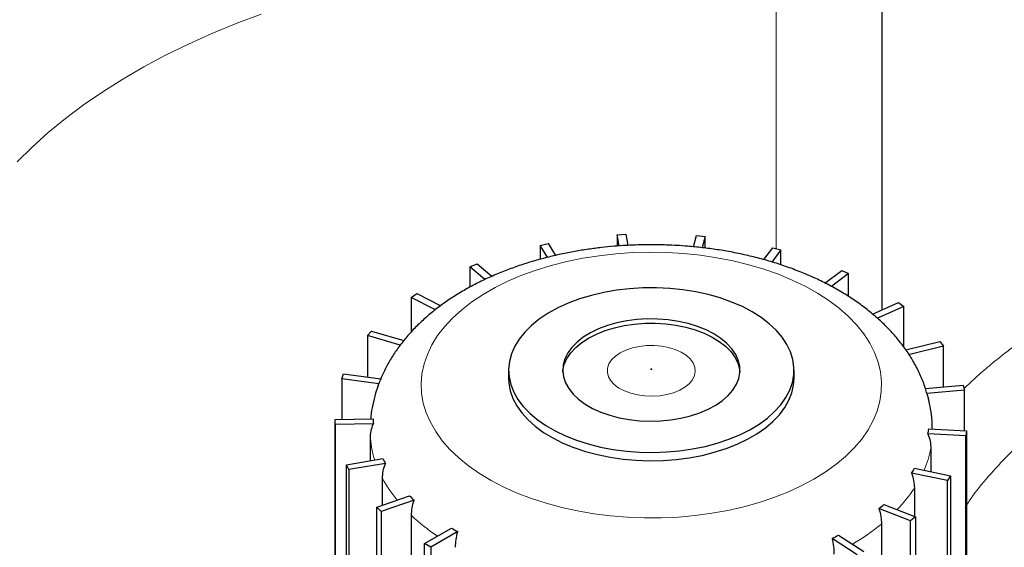
# Model space of a CAD drawing. Units: millimetres. Extents: x 0 to 420, y 0 to 297.
# Drawn here: x 346 to 364, y 120 to 130 of the extents above; entities that cross this region are included whole.
import ezdxf

# ---------------------------------------------------------------- set-up
doc = ezdxf.new("R2010")
doc.units = ezdxf.units.MM

msp = doc.modelspace()

# ---------------------------------------------------------------- linework, layer by layer
at = {"color": 7, "linetype": 'Continuous', "lineweight": 25}
for p, q in [((362.1513615, 124.8605693), (362.1513615, 132.4012235)), ((357.1256983, 126.2826631), (357.2916253, 126.2917177)), ((357.1256983, 126.2826631), (357.1256983, 126.0680344)), ((357.1604415, 126.0704845), (357.1256983, 126.2826631)), ((357.2916253, 126.2917177), (357.3260497, 126.0814858)), ((358.5710291, 126.0545187), (358.629448, 126.2674469)), ((358.629448, 126.2674469), (358.7940627, 126.2523956)), ((358.7940627, 126.2523956), (358.735312, 126.0382579)), ((358.7940627, 126.0304903), (358.7940627, 126.2523956)), ((355.6626367, 126.0815145), (355.8194502, 126.114106)), ((355.6626367, 126.0815145), (355.6626367, 125.8165368)), ((355.8039747, 125.8548821), (355.6626367, 126.0815145)), ((355.8194502, 126.114106), (355.9585338, 125.8910885)), ((359.9097196, 125.8104631), (360.0793997, 126.036822)), ((360.2323588, 125.9986106), (360.0581024, 125.7661468)), ((360.0793997, 126.036822), (360.2323588, 125.9986106)), ((360.2323588, 125.7115813), (360.2323588, 125.9986106)), ((354.3321928, 125.67664), (354.4700395, 125.7307206)), ((354.4700395, 125.7307206), (354.7479609, 125.4946395)), ((354.3321928, 125.67664), (354.3321928, 125.2891674)), ((354.6179915, 125.4338674), (354.3321928, 125.67664)), ((361.0647219, 125.3673285), (361.3844475, 125.6052794)), ((361.51614, 125.5463088), (361.1890136, 125.30285)), ((361.3844475, 125.6052794), (361.51614, 125.5463088)), ((361.51614, 125.110893), (361.51614, 125.5463088)), ((353.2179631, 125.0934793), (353.3281817, 125.165651)), ((353.3281817, 125.165651), (353.777936, 124.9367497)), ((353.2179631, 125.0934793), (353.2179631, 124.436585)), ((353.6768765, 124.8599165), (353.2179631, 125.0934793)), ((361.9691438, 124.778974), (362.4625905, 124.9999346)), ((362.4625905, 124.9999346), (362.5647416, 124.9239101)), ((362.5647416, 124.9239101), (362.0618437, 124.6987173)), ((362.5647416, 124.1484387), (362.5647416, 124.9239101)), ((352.3899589, 124.3686747), (352.465624, 124.4544026)), ((352.465624, 124.4544026), (353.0774278, 124.2744449)), ((352.3899589, 124.3686747), (352.3899589, 123.58316)), ((353.0100999, 124.1862647), (352.3899589, 124.3686747)), ((362.6026538, 124.0980849), (363.246085, 124.2588235)), ((363.246085, 124.2588235), (363.3122763, 124.1705221)), ((363.3122763, 124.1705221), (362.6501922, 124.0051237)), ((363.3122763, 123.3943693), (363.3122763, 124.1705221)), ((351.9002067, 123.5477682), (351.9365639, 123.6416657)), ((351.9365639, 123.6416657), (352.6406072, 123.5508166)), ((355.0662266, 123.7154206), (355.0662266, 123.5581394)), ((360.4802743, 123.5581394), (360.4802743, 123.7154206)), ((351.9002067, 123.5477682), (351.9002067, 122.7807928)), ((352.60425, 123.4569191), (351.9002067, 123.5477682)), ((352.5937501, 123.4224225), (352.60425, 123.4569191)), ((362.9731657, 123.3633633), (363.6857012, 123.4285129)), ((363.7117736, 123.3334828), (362.9992381, 123.2683333)), ((362.9992381, 123.2683333), (363.0308002, 123.1656932)), ((363.6857012, 123.4285129), (363.7117736, 123.3334828)), ((363.7117736, 122.5634685), (363.7117736, 123.3334828)), ((351.7742443, 122.7785076), (352.4953056, 122.7915891)), ((351.7794794, 122.6823404), (351.7742443, 122.7785076)), ((351.7742443, 116.4914999), (351.7742443, 122.7785076)), ((352.5005408, 122.6954219), (351.7794794, 122.6823404)), ((351.7794794, 122.6823404), (351.7794794, 116.4945221)), ((363.0356007, 122.600367), (363.7538164, 122.5611742)), ((363.7538164, 122.5611742), (363.7381317, 122.4653866)), ((363.7538164, 122.5611742), (363.7538164, 111.0207307)), ((352.4458171, 121.9958027), (352.4458171, 122.418987)), ((363.7381317, 122.4653866), (363.019916, 122.5045794)), ((363.7381317, 110.9249431), (363.7381317, 122.4653866)), ((363.0744237, 122.226166), (363.0744237, 121.788564)), ((351.9888643, 121.9191636), (352.6816368, 122.0353538)), ((352.0353628, 121.8267693), (351.9888643, 121.9191636)), ((351.9888643, 116.0411092), (351.9888643, 121.9191636)), ((352.7281353, 121.9429595), (352.0353628, 121.8267693)), ((352.0353628, 121.8267693), (352.0353628, 115.9487149)), ((362.7673829, 121.8523782), (363.4461506, 121.7113056)), ((352.6755586, 121.1547133), (352.6755586, 121.6586994)), ((363.3896943, 121.6207791), (362.7109266, 121.7618517)), ((363.4461506, 121.7113056), (363.3896943, 121.6207791)), ((363.3896943, 110.0803356), (363.3896943, 121.6207791)), ((363.4461506, 121.7113056), (363.4461506, 110.1708621)), ((362.7624405, 121.4757063), (362.7624405, 120.9399951)), ((352.5669386, 121.1176296), (353.1878928, 121.3296278)), ((353.272733, 121.2468118), (352.6517788, 121.0348137)), ((352.6517788, 121.0348137), (352.5669386, 121.1176296)), ((352.5669386, 115.2395752), (352.5669386, 121.1176296)), ((352.6517788, 121.0348137), (352.6517788, 115.1567593)), ((362.6883551, 120.8527301), (362.0916848, 121.0868184)), ((362.1853654, 121.1663956), (362.7820357, 120.9323074)), ((353.2256068, 115.3526682), (353.2256068, 120.9552805)), ((362.7820357, 120.9323074), (362.6883551, 120.8527301)), ((362.6883551, 109.3122867), (362.6883551, 120.8527301)), ((362.7820357, 120.9323074), (362.7820357, 109.3918639)), ((353.4721446, 120.4242689), (353.9822637, 120.7187544)), ((354.1001148, 120.6507204), (353.5899957, 120.3562349)), ((362.1369681, 120.7936106), (362.136968, 109.781737)), ((361.6781818, 120.209499), (361.2011, 120.5218943)), ((361.3261185, 120.5855222), (361.8032003, 120.2731269)), ((353.4721446, 114.5462145), (353.4721446, 120.4242689)), ((353.5899957, 120.3562349), (353.4721446, 120.4242689)), ((353.5899957, 120.3562349), (353.5899957, 114.4781805))]:
    msp.add_line(p, q, dxfattribs=at)
at = {"color": 8, "linetype": 'Continuous', "lineweight": 18}
msp.add_line((360.1418675, 126.0212167), (360.1418618, 131.4596605), dxfattribs=at)
at = {"color": 8, "linetype": 'Continuous', "lineweight": 18, "flags": 128}
for points in [[(350.3706386, 130.467907), (349.8971771, 130.2902276), (349.4371728, 130.1011341), (348.991451, 129.9009657), (348.5608112, 129.6900813), (348.1460259, 129.4688593), (347.747839, 129.2376965), (347.366965, 128.9970076), (347.0040869, 128.7472242), (346.6598557, 128.4887946), (346.3348889, 128.2221821), (346.0297694, 127.9478652), (345.7450446, 127.6663358)], [(360.8531627, 121.6441962), (361.0733294, 121.780385), (361.2754723, 121.9255884), (361.4584872, 122.0790135), (361.6213746, 122.2398223), (361.7632449, 122.4071366), (361.8833233, 122.5800424), (361.9809538, 122.7575956), (362.0556034, 122.9388262), (362.1068642, 123.1227446), (362.1344563, 123.3083461), (362.138229, 123.4946172), (362.1181617, 123.6805405), (362.0743641, 123.8651005), (362.0070752, 124.0472892), (361.9166627, 124.2261116), (361.8036202, 124.400591), (361.6685653, 124.5697744), (361.5122355, 124.7327379), (361.3354847, 124.8885914), (361.1392782, 125.0364836), (360.9246876, 125.1756069), (360.692885, 125.3052013), (360.4451363, 125.4245592), (360.1827948, 125.5330285), (359.9072931, 125.630017), (359.620136, 125.7149948), (359.3228919, 125.7874978), (359.0171842, 125.8471301), (358.7046825, 125.8935659), (358.3870937, 125.9265517), (358.0661522, 125.9459073), (357.7436111, 125.951527), (357.4212318, 125.94338), (357.1007752, 125.9215109), (356.7839913, 125.8860392), (356.4726105, 125.8371585), (356.1683333, 125.7751358), (355.8728216, 125.7003099), (355.5876893, 125.6130894), (355.3144939, 125.5139508), (355.0547273, 125.4034354), (354.8098084, 125.2821469), (354.5810747, 125.1507477), (354.3697757, 125.0099555), (354.1770652, 124.8605391), (354.0039958, 124.7033148), (353.8515128, 124.5391412), (353.7204489, 124.3689149), (353.6115201, 124.1935656), (353.5253212, 124.0140511), (353.462323, 123.8313518), (353.4228696, 123.6464656), (353.4071765, 123.4604022), (353.4153293, 123.2741778), (353.4472836, 123.0888096), (353.5028648, 122.90531), (353.5817694, 122.724681), (353.6835664, 122.5479094), (353.8076999, 122.3759606), (353.9534918, 122.2097736), (354.1201459, 122.0502562), (354.306752, 121.8982796), (354.5122909, 121.7546737), (354.7356401, 121.620223), (354.9755796, 121.4956618), (355.230799, 121.3816704), (355.4999044, 121.2788713), (355.781426, 121.187826), (356.0738263, 121.1090318), (356.3755083, 121.042919), (356.6848242, 120.9898487), (357.0000848, 120.9501107), (357.3195681, 120.9239221), (357.6415293, 120.911426), (357.9642098, 120.9126905), (358.2858475, 120.9277088), (358.6046855, 120.9563988), (358.9189825, 120.9986038), (359.2270219, 121.0540934), (359.5271213, 121.1225645), (359.8176416, 121.203643), (360.0969962, 121.2968862), (360.3636594, 121.4017849), (360.6161746, 121.517766), (360.8531627, 121.6441962)], [(357.1827731, 124.0425214), (357.0914754, 123.98001), (357.0197912, 123.9094906), (356.9697826, 123.8329919), (356.9428883, 123.7527146), (356.939882, 123.6709682), (356.9608502, 123.5901043), (357.0051897, 123.5124492), (357.0716249, 123.440237), (357.1582446, 123.3755451), (357.2625569, 123.3202345), (357.3815609, 123.2758964), (357.5118331, 123.2438064), (357.6496258, 123.2248876), (357.7909749, 123.2196842), (357.9318142, 123.2283461), (358.0680919, 123.2506239), (358.1958875, 123.2858767), (358.3115246, 123.3330906), (358.4116765, 123.3909071), (358.4934621, 123.4576629), (358.5545286, 123.5314378), (358.593119, 123.6101092), (358.6081234, 123.691414), (358.5991099, 123.7730131), (358.566338, 123.8525591), (358.5107504, 123.9277637), (358.4339463, 123.9964632), (358.3381352, 124.0566814), (358.2260733, 124.1066859), (358.1009846, 124.1450381), (357.9664675, 124.1706348), (357.826392, 124.1827395), (357.6847876, 124.181004), (357.5457282, 124.1654782), (357.4132142, 124.1366089), (357.2910577, 124.0952264), (357.1827731, 124.0425214)]]:
    msp.add_lwpolyline(points, dxfattribs=at)
at = {"color": 7, "linetype": 'Continuous', "lineweight": 25, "flags": 128}
for points in [[(359.6874054, 124.8204388), (359.4997502, 124.9190588), (359.2969225, 125.0071013), (359.0807048, 125.0837924), (358.852997, 125.1484582), (358.6158004, 125.2005305), (358.3711995, 125.2395515), (358.1213437, 125.2651784), (357.868429, 125.277186), (357.6146777, 125.2754688), (357.36232, 125.2600418), (357.1135736, 125.2310406), (356.8706245, 125.18872), (356.6356076, 125.1334521), (356.4105884, 125.0657225), (356.1975443, 124.9861263), (355.9983476, 124.8953632), (355.8147488, 124.7942306), (355.6483614, 124.6836175), (355.5006476, 124.5644958), (355.3729055, 124.4379124), (355.2662577, 124.3049797), (355.1816415, 124.1668659), (355.1198004, 124.0247849), (355.0812779, 123.8799851), (355.0664126, 123.7337391), (355.075335, 123.5873322), (355.1079669, 123.4420509), (355.1640213, 123.2991719), (355.2430058, 123.159951), (355.3442261, 123.0256116), (355.4667928, 122.8973342), (355.6096287, 122.7762463), (355.7714786, 122.6634118), (355.9509201, 122.5598224), (356.1463764, 122.4663884), (356.3561297, 122.383931), (356.5783367, 122.3131747), (356.8110446, 122.2547415), (357.0522084, 122.2091447), (357.2997088, 122.1767852), (357.5513707, 122.1579472), (357.8049824, 122.1527964), (358.0583153, 122.161378), (358.3091431, 122.1836165), (358.5552614, 122.2193166), (358.7945073, 122.2681645), (359.0247784, 122.329731), (359.2440511, 122.4034749), (359.4503983, 122.4887483), (359.6420066, 122.5848017), (359.8171923, 122.6907911), (359.9744157, 122.8057849), (360.1122952, 122.9287726), (360.2296191, 123.0586734), (360.3253563, 123.1943458), (360.3986656, 123.3345973), (360.4489026, 123.4781956), (360.4756259, 123.6238786), (360.4786006, 123.770366), (360.4578005, 123.9163706), (360.4134086, 124.0606093), (360.3458149, 124.2018144), (360.2556133, 124.3387451), (360.1435967, 124.470198), (360.0107494, 124.5950178), (359.8582389, 124.7121078), (359.6874054, 124.8204388)], [(358.9620398, 124.4016941), (358.8130939, 124.478045), (358.6495509, 124.5436902), (358.4737065, 124.5977084), (358.2880293, 124.6393412), (358.0951258, 124.6680042), (357.8977038, 124.683295), (357.6985347, 124.684999), (357.5004145, 124.6730922), (357.3061243, 124.6477418), (357.1183916, 124.6093036), (356.9398516, 124.5583173), (356.7730107, 124.4954986), (356.620211, 124.4217293), (356.4835974, 124.338045), (356.3650878, 124.2456203), (356.2663456, 124.1457529), (356.1887571, 124.0398445), (356.1334114, 123.9293819), (356.1010855, 123.8159158), (356.0922331, 123.7010389), (356.1069785, 123.586364), (356.1451146, 123.4735007), (356.2061063, 123.3640334), (356.2890972, 123.2594988), (356.3929224, 123.1613644), (356.5161243, 123.0710077), (356.6569736, 122.9896972), (356.8134929, 122.9185742), (356.9834851, 122.8586372), (357.1645639, 122.8107276), (357.3541874, 122.7755179), (357.5496935, 122.7535023), (357.7483379, 122.74499), (357.947332, 122.7501004), (358.1438824, 122.7687617), (358.3352299, 122.8007121), (358.5186885, 122.845503), (358.6916828, 122.9025056), (358.8517842, 122.9709198), (358.9967455, 123.0497851), (359.1245315, 123.1379945), (359.2333485, 123.2343097), (359.321669, 123.3373787), (359.388253, 123.4457545), (359.4321659, 123.5579158), (359.4527913, 123.6722882), (359.4498397, 123.787266), (359.4233524, 123.9012353), (359.3737012, 124.0125962), (359.3015833, 124.1197853), (359.2080109, 124.2212981), (359.0942976, 124.3157095), (358.9620398, 124.4016941)], [(356.5844611, 124.3230535), (356.733407, 124.3994043), (356.89695, 124.4650496), (357.0727944, 124.5190678), (357.2584716, 124.5607006), (357.4513751, 124.5893636), (357.6487971, 124.6046544), (357.8479662, 124.6063583), (358.0460864, 124.5944515), (358.2403766, 124.5691011), (358.4281093, 124.530663), (358.6066493, 124.4796767), (358.7734902, 124.416858), (358.9262899, 124.3430887), (359.0629035, 124.2594043), (359.1814131, 124.1669797), (359.2801553, 124.0671122), (359.3577438, 123.9612039), (359.4130895, 123.8507413), (359.4454154, 123.7372752), (359.4530721, 123.6761003)], [(356.0934288, 123.6761003), (356.0966612, 123.7086254), (356.1231485, 123.8225947), (356.1727996, 123.9339555), (356.2449176, 124.0411447), (356.33849, 124.1426575), (356.4522032, 124.2370688), (356.5844611, 124.3230535)], [(355.0662266, 123.5581394), (355.070875, 123.4665973), (355.0975983, 123.3209143), (355.1478353, 123.177316), (355.2211445, 123.0370645), (355.3168818, 122.9013922), (355.4342057, 122.7714913), (355.5720852, 122.6485036), (355.7293086, 122.5335098), (355.9044943, 122.4275205), (356.0961026, 122.331467), (356.3024498, 122.2461937), (356.5217225, 122.1724497), (356.7519936, 122.1108833), (356.9912395, 122.0620354), (357.2373578, 122.0263353), (357.4881856, 122.0040967), (357.7415185, 121.9955151), (357.9951302, 122.000666), (358.2467921, 122.0195039), (358.4942925, 122.0518635), (358.7354563, 122.0974602), (358.9681642, 122.1558935), (359.1903712, 122.2266497), (359.4001245, 122.3091071), (359.5955807, 122.4025411), (359.7750223, 122.5061305), (359.9368722, 122.618965), (360.0797081, 122.740053), (360.2022748, 122.8683303), (360.3034951, 123.0026698), (360.3824796, 123.1418907), (360.438534, 123.2847696), (360.4711659, 123.4300509), (360.4802743, 123.5581394)]]:
    msp.add_lwpolyline(points, dxfattribs=at)
at = {"color": 7, "linetype": 'Continuous', "lineweight": 25}
for centre, radius, start, end in [((354.5022598, 122.775995), 2.016457, 157.40287494, 160.26420096), ((361.1640437, 122.8159217), 1.8901361, 13.84841471, 16.83585438), ((354.2592725, 122.8393894), 1.7646144, 181.55223464, 184.67972512), ((361.2457867, 122.8442617), 1.8063551, 349.16108332, 352.24020361), ((354.656856, 122.9715085), 2.1858355, 205.35860383, 208.07012859), ((360.7044336, 123.0760571), 2.3985725, 326.77615144, 329.32486929), ((355.5290934, 123.6431894), 3.291472, 224.65979338, 226.7237104), ((359.7642683, 123.9216488), 3.6678511, 309.38624643, 311.30643184), ((356.5290953, 124.994384), 4.9766816, 239.21933498, 240.78604155), ((358.7909792, 125.412028), 5.4517969, 296.23655673, 297.71086025)]:
    msp.add_arc(centre, radius, start, end, dxfattribs=at)
at = {"color": 8, "linetype": 'Continuous', "lineweight": 18}
for centre, radius, start, end in [((354.2900114, 122.5720377), 1.8505343, 184.74413512, 197.69945813), ((361.1609956, 122.5961667), 1.948874, 336.37462055, 349.05566863), ((354.9088246, 122.8610087), 2.5363408, 208.29641051, 219.4703102), ((360.4112653, 123.0291562), 2.8180207, 315.90849393, 326.54672543), ((355.8998619, 123.8155126), 3.9156823, 226.92460279, 236.10644831), ((359.3851373, 124.1675873), 4.3538823, 300.41853469, 309.20084123)]:
    msp.add_arc(centre, radius, start, end, dxfattribs=at)
for points, knots in [([(342.3862818, 126.8240414), (342.3914885, 126.8427562), (342.4018984, 126.8801737), (342.4182964, 126.9362077), (342.4352611, 126.9921498), (342.4528491, 127.0479948), (342.4710451, 127.103744), (342.4898533, 127.1593971), (342.5092726, 127.2149543), (342.5293032, 127.2704154), (342.5499451, 127.3257805), (342.5711984, 127.3810496), (342.5930629, 127.4362227), (342.6155387, 127.4912997), (342.6386258, 127.5462808), (342.6623242, 127.6011658), (342.6866339, 127.6559547), (342.7115549, 127.7106477), (342.7370872, 127.7652446), (342.7632308, 127.8197456), (342.7899857, 127.8741505), (342.8173519, 127.9284593), (342.8453294, 127.9826722), (342.8739181, 128.036789), (342.9031182, 128.0908098), (342.9329296, 128.1447346), (342.9633523, 128.1985633), (342.9943862, 128.2522961), (343.0260315, 128.3059328), (343.058288, 128.3594734), (343.0911559, 128.4129181), (343.1246351, 128.4662668), (343.2353195, 128.6391671), (343.4366039, 128.9283986), (343.7550602, 129.3269919), (344.1078266, 129.7158814), (344.4942059, 130.094386), (344.9126256, 130.4613541), (345.3619878, 130.8154527), (345.8416385, 131.1560998), (346.5198494, 131.5913014), (347.4368455, 132.0982104), (348.4375885, 132.5492033), (349.281109, 132.8741131), (349.9339721, 133.0991536), (350.605619, 133.3049827), (351.294841, 133.491283), (351.9992051, 133.6576134), (352.7165188, 133.8032335), (353.4456335, 133.9278811), (354.0022404, 134.005753), (354.37873, 134.0513124), (354.571192, 134.0731336), (354.763832, 134.0935035), (354.9566509, 134.1124233), (355.1496482, 134.1298926), (355.3428242, 134.1459114), (355.5361787, 134.1604798), (355.7297118, 134.1735978), (355.9234234, 134.1852654), (356.1173136, 134.1954825), (356.3113823, 134.2042492), (356.5056294, 134.2115655), (356.7000551, 134.2174313), (356.8946592, 134.2218467), (357.0894417, 134.2248117), (357.2844027, 134.2263262), (357.4795421, 134.2263903), (357.6748599, 134.225004), (357.870356, 134.2221672), (358.0660306, 134.21788), (358.2618834, 134.2121424), (358.4579147, 134.2049544), (358.6541242, 134.1963159), (358.8505121, 134.1862271), (359.0470782, 134.1746877), (359.2438227, 134.1616984), (359.440745, 134.1472569), (359.6378477, 134.131372), (359.8351203, 134.1140104), (360.0326025, 134.095297), (360.1640945, 134.0816292), (360.2299389, 134.0747851)], [0, 0, 0, 0, 0.0040481248, 0.0080936021, 0.0121365977, 0.016177278, 0.0202158093, 0.0242523586, 0.0282870928, 0.0323201791, 0.0363517851, 0.0403820783, 0.0444112266, 0.0484393979, 0.0524667603, 0.0564934819, 0.0605197311, 0.064545676, 0.068571485, 0.0725973266, 0.0766233691, 0.0806497807, 0.0846767299, 0.0887043847, 0.0927329134, 0.096762484, 0.1007932644, 0.1048254222, 0.1088591251, 0.1128945405, 0.1169318355, 0.120971177, 0.1250127317, 0.156299011, 0.1875087772, 0.2187205381, 0.2500127863, 0.2812992796, 0.3125091184, 0.3437208094, 0.375012845, 0.4374895505, 0.4999737402, 0.5312601756, 0.5624699944, 0.5936817034, 0.624973795, 0.6562596875, 0.6874693266, 0.7186812161, 0.7499738429, 0.7580472251, 0.7661072561, 0.7741552451, 0.7821925068, 0.7902203614, 0.7982401337, 0.8062531525, 0.8142607498, 0.8222642607, 0.830265022, 0.8382643719, 0.8462636495, 0.8542641938, 0.8622673432, 0.8702744347, 0.8782868036, 0.8863057822, 0.8943326997, 0.9023688814, 0.910415648, 0.9184743149, 0.9265461918, 0.9346325819, 0.9427347815, 0.9508540791, 0.9589917553, 0.967149082, 0.9753273218, 0.983527728, 0.9917515432, 1, 1, 1, 1]), ([(363.7036733, 123.3630073), (363.7859067, 123.4415268), (363.9504079, 123.5985985), (364.2058013, 123.8174615), (364.4491505, 124.0130819), (364.6570087, 124.1700348), (364.8278893, 124.2931861), (364.9623576, 124.3867135), (365.0749458, 124.4627946), (365.162139, 124.5203488), (365.2192447, 124.5573979), (365.2628558, 124.5854427), (365.3045863, 124.6120606), (365.3576683, 124.6455204), (365.4110911, 124.6787991), (365.4648527, 124.7118954), (365.5189513, 124.7448082), (365.5733851, 124.7775363), (365.6349979, 124.8141464), (365.7185114, 124.8630797), (365.8343318, 124.9295405), (365.975589, 125.0083086), (366.2493581, 125.1562416), (366.6426652, 125.3546244), (367.1838205, 125.6006771), (367.7256835, 125.8222018), (368.2587355, 126.0176478), (368.721288, 126.1711924), (369.112971, 126.290029), (369.3782081, 126.3660009), (369.5220773, 126.4039672), (369.5572894, 126.4132595)], [0, 0, 0, 0, 0.0595548415, 0.1191345299, 0.1712423521, 0.215878046, 0.2473666228, 0.273665869, 0.2947757207, 0.3123212761, 0.3232988984, 0.3269684401, 0.3367860478, 0.3466036555, 0.3564212632, 0.3662388709, 0.3760564786, 0.3858740863, 0.395691694, 0.4091908872, 0.4304658974, 0.4568877182, 0.4827853395, 0.5709881526, 0.6525067108, 0.7408338193, 0.8196876875, 0.8890676773, 0.940720773, 0.9854913548, 1, 1, 1, 1]), ([(369.5572894, 124.8547413), (369.3696621, 124.7981632), (368.9433155, 124.6696004), (368.3092495, 124.4372638), (367.6533472, 124.1647443), (367.0307739, 123.8670753), (366.4432538, 123.5466202), (365.8936239, 123.2044748), (365.3840837, 122.8422243), (364.9172873, 122.461326), (364.493663, 122.0637834), (364.120985, 121.6500249), (363.8748123, 121.3455359), (363.7683227, 121.1764054), (363.7538164, 121.153366)], [0, 0, 0, 0, 0.0718199533, 0.1631969188, 0.2545738774, 0.3459508305, 0.437327779, 0.528704722, 0.6200816575, 0.7114585851, 0.8028355077, 0.8942124297, 0.9855893536, 1, 1, 1, 1]), ([(357.7644197, 123.7382045), (357.7638824, 123.7378555), (357.7627948, 123.7371492), (357.7612624, 123.7354726), (357.7604334, 123.7331068), (357.761413, 123.7302758), (357.7641897, 123.7278758), (357.7683464, 123.7262735), (357.7732526, 123.7257057), (357.7773254, 123.726189), (357.7802466, 123.7270558), (357.781465, 123.7276887), (357.7820812, 123.7280087)], [0, 0, 0, 0, 0.0619736167, 0.1254330501, 0.2502791163, 0.3751251826, 0.4999712488, 0.6248173151, 0.7496633813, 0.8745094476, 0.9365435798, 1, 1, 1, 1]), ([(357.7820812, 123.7280087), (357.7826185, 123.7283577), (357.7837061, 123.729064), (357.7852385, 123.7307405), (357.7860675, 123.7331064), (357.7850878, 123.7359374), (357.7823112, 123.7383374), (357.7781545, 123.7399397), (357.7732483, 123.7405075), (357.7691755, 123.7400241), (357.7662543, 123.7391573), (357.7650359, 123.7385245), (357.7644197, 123.7382045)], [0, 0, 0, 0, 0.0619736167, 0.1254330501, 0.2502791163, 0.3751251826, 0.4999712488, 0.6248173151, 0.7496633813, 0.8745094476, 0.9365435798, 1, 1, 1, 1])]:
    msp.add_open_spline(points, degree=3, knots=knots, dxfattribs=at)
at = {"color": 7, "linetype": 'Continuous', "lineweight": 25}
for points, knots in [([(357.7732504, 126.0935293), (357.6599467, 126.0922886), (357.5003927, 126.0905414), (357.2648877, 126.0788352), (357.0636098, 126.0647292), (356.8249198, 126.0411193), (356.5761583, 126.0090068), (356.3183128, 125.967259), (356.0558167, 125.915573), (355.7915087, 125.8536672), (355.5277287, 125.7813785), (355.2664012, 125.6986064), (355.0091708, 125.6052953), (354.7574876, 125.5014208), (354.5126715, 125.386984), (354.2759615, 125.2620124), (354.0485833, 125.126586), (353.8317683, 124.9808584), (353.62675, 124.8250778), (353.4347418, 124.6595879), (353.2568936, 124.4848497), (353.0943603, 124.3014093), (352.9479098, 124.1100077), (352.8191994, 123.9110612), (352.7157021, 123.7239985), (352.6635286, 123.6003411), (352.6414427, 123.547995)], [0, 0, 0, 0, 0.0503468394, 0.0708982427, 0.1049732511, 0.1403340593, 0.1782453508, 0.2177819804, 0.2585796748, 0.3003519096, 0.3429007335, 0.3860837414, 0.4297960536, 0.4739571285, 0.5185007885, 0.5633670304, 0.6084949016, 0.653799614, 0.6991870083, 0.7445569995, 0.7898014783, 0.8348150507, 0.8795093495, 0.9238275704, 0.9677549685, 1, 1, 1, 1]), ([(362.9734932, 123.3633933), (362.9659898, 123.3880976), (362.9346647, 123.4912319), (362.8567518, 123.6681321), (362.7430989, 123.8861175), (362.6109742, 124.0920819), (362.4651112, 124.2857614), (362.3011523, 124.4728033), (362.1199002, 124.6522986), (361.922223, 124.8233192), (361.7092355, 124.9850418), (361.4821731, 125.1367773), (361.2423638, 125.2779777), (360.9911524, 125.408246), (360.7298486, 125.5273239), (360.4596974, 125.6350621), (360.1819391, 125.7313699), (359.8979158, 125.8161771), (359.6092148, 125.8894186), (359.3180018, 125.951011), (359.027974, 126.0008109), (358.7420699, 126.0391841), (358.48661, 126.0644998), (358.2602602, 126.0802035), (358.0315104, 126.091057), (357.8691694, 126.0926111), (357.7732504, 126.0935293)], [0, 0, 0, 0, 0.0141772794, 0.0591864634, 0.1054538773, 0.1481184772, 0.1915085388, 0.2355812487, 0.2802469572, 0.3253784098, 0.3708301411, 0.4164589663, 0.4621392972, 0.5077530577, 0.5532195414, 0.598490973, 0.6435253554, 0.68827564, 0.732670725, 0.7765784068, 0.8197143169, 0.8613565927, 0.9017525458, 0.9304541183, 0.9589089427, 1, 1, 1, 1]), ([(352.5932079, 123.4225974), (352.5758637, 123.3743909), (352.5328488, 123.2548358), (352.4874565, 123.0576599), (352.4577305, 122.894614), (352.4526779, 122.805065), (352.451873, 122.7908011)], [0, 0, 0, 0, 0.2358851009, 0.5850100462, 0.9338976842, 1, 1, 1, 1]), ([(363.1040333, 122.5966327), (363.1033217, 122.6474073), (363.10153, 122.7752571), (363.0778865, 122.9661268), (363.045899, 123.1035905), (363.0314104, 123.1658539)], [0, 0, 0, 0, 0.2649128391, 0.6670467833, 1, 1, 1, 1])]:
    msp.add_open_spline(points, degree=3, knots=knots, dxfattribs=at)
for points in [[(352.4458171, 122.418987), (352.4458171, 122.4661034), (352.4551156, 122.5592719), (352.4822996, 122.6503933), (352.5005408, 122.6954219)], [(363.019916, 122.5045794), (363.038085, 122.4588905), (363.0651617, 122.3667852), (363.0744236, 122.2732806), (363.0744237, 122.2261645)], [(352.6755586, 121.6586994), (352.6755586, 121.7058157), (352.6844923, 121.8003139), (352.7106099, 121.8953225), (352.7281353, 121.9429595)], [(362.7109266, 121.7618517), (362.7280977, 121.7135855), (362.7536871, 121.6176394), (362.7624404, 121.5228209), (362.7624405, 121.4757047)], [(353.2256068, 120.9552805), (353.2256068, 121.0023969), (353.2336144, 121.0981305), (353.2570244, 121.1967511), (353.272733, 121.2468118)], [(362.0916848, 121.0868184), (362.1067791, 121.0361991), (362.1292735, 120.9367463), (362.136968, 120.8407283), (362.1369681, 120.7936122)], [(354.0614002, 120.3529289), (354.0614002, 120.4000452), (354.0679785, 120.4968426), (354.08721, 120.5985729), (354.1001148, 120.6507204)], [(361.2011, 120.5218943), (361.2131689, 120.4692941), (361.2311548, 120.3668891), (361.2373072, 120.2698613), (361.2373072, 120.2227451)]]:
    msp.add_open_spline(points, degree=3, dxfattribs=at)

doc.saveas('drawing.dxf')
